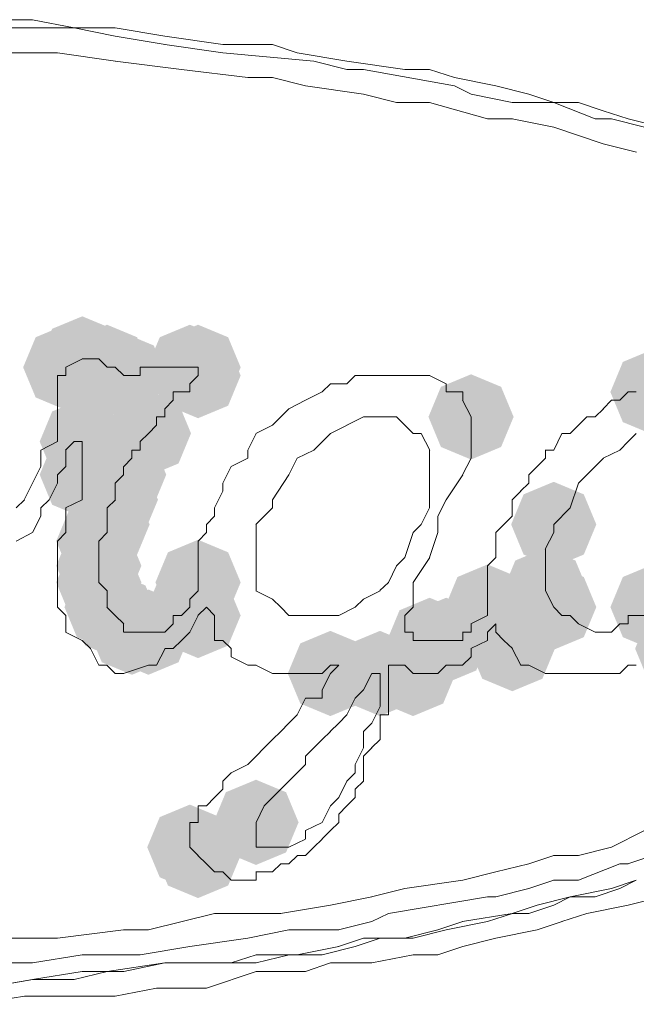
# Paper-space layout 'Rozvržení1' of a CAD drawing. Units: millimetres. Extents: x 10 to 248, y 20 to 176.
# Drawn here: x 71 to 72, y 99 to 101 of the extents above; entities that cross this region are included whole.
import ezdxf

# ---------------------------------------------------------------- set-up
doc = ezdxf.new("R2010")
doc.units = ezdxf.units.MM

psp = doc.layouts.new('Rozvržení1')

# ---------------------------------------------------------------- hatches: boundary and pattern name
h = psp.add_hatch(color=0)
h.dxf.hatch_style = 2
h.paths.add_polyline_path([(70.7187, 100.176), (70.6663, 100.1978), (70.6446, 100.2501), (70.6663, 100.3025), (70.7187, 100.3242), (70.771, 100.3025), (70.7928, 100.2501), (70.771, 100.1978)])
h = psp.add_hatch(color=0)
h.dxf.hatch_style = 2
h.paths.add_polyline_path([(70.6899, 100.1613), (70.6376, 100.1831), (70.6158, 100.2355), (70.6376, 100.2878), (70.6899, 100.3096), (70.7423, 100.2878), (70.764, 100.2355), (70.7423, 100.1831)])
h = psp.add_hatch(color=0)
h.dxf.hatch_style = 2
h.paths.add_polyline_path([(70.6899, 100.1613), (70.6376, 100.1831), (70.6158, 100.2355), (70.6376, 100.2878), (70.6899, 100.3096), (70.7423, 100.2878), (70.764, 100.2355), (70.7423, 100.1831)])
h = psp.add_hatch(color=0)
h.dxf.hatch_style = 2
h.paths.add_polyline_path([(70.7618, 100.1613), (70.7094, 100.1831), (70.6877, 100.2355), (70.7094, 100.2878), (70.7618, 100.3096), (70.8141, 100.2878), (70.8359, 100.2355), (70.8141, 100.1831)])
h = psp.add_hatch(color=0)
h.dxf.hatch_style = 2
h.paths.add_polyline_path([(70.7618, 100.1613), (70.7094, 100.1831), (70.6877, 100.2355), (70.7094, 100.2878), (70.7618, 100.3096), (70.8141, 100.2878), (70.8359, 100.2355), (70.8141, 100.1831)])
h = psp.add_hatch(color=0)
h.dxf.hatch_style = 2
h.paths.add_polyline_path([(70.9059, 100.1613), (70.8535, 100.1831), (70.8317, 100.2355), (70.8535, 100.2878), (70.9059, 100.3096), (70.9582, 100.2878), (70.98, 100.2355), (70.9582, 100.1831)])
h = psp.add_hatch(color=0)
h.dxf.hatch_style = 2
h.paths.add_polyline_path([(70.9202, 100.1613), (70.8678, 100.1831), (70.846, 100.2355), (70.8678, 100.2878), (70.9202, 100.3096), (70.9725, 100.2878), (70.9943, 100.2355), (70.9725, 100.1831)])
h = psp.add_hatch(color=0)
h.dxf.hatch_style = 2
h.paths.add_polyline_path([(70.9202, 100.1613), (70.8678, 100.1831), (70.846, 100.2355), (70.8678, 100.2878), (70.9202, 100.3096), (70.9725, 100.2878), (70.9943, 100.2355), (70.9725, 100.1831)])
h = psp.add_hatch(color=0)
h.dxf.hatch_style = 2
h.paths.add_polyline_path([(70.7907, 100.147), (70.7384, 100.1688), (70.7166, 100.2212), (70.7384, 100.2735), (70.7907, 100.2953), (70.8431, 100.2735), (70.8648, 100.2212), (70.8431, 100.1688)])
h = psp.add_hatch(color=0)
h.dxf.hatch_style = 2
h.paths.add_polyline_path([(70.9202, 100.147), (70.8678, 100.1688), (70.846, 100.2212), (70.8678, 100.2735), (70.9202, 100.2953), (70.9725, 100.2735), (70.9943, 100.2212), (70.9725, 100.1688)])
h = psp.add_hatch(color=0)
h.dxf.hatch_style = 2
h.paths.add_polyline_path([(71.7118, 100.1184), (71.6594, 100.1402), (71.6377, 100.1926), (71.6594, 100.2449), (71.7118, 100.2667), (71.7641, 100.2449), (71.7859, 100.1926), (71.7641, 100.1402)])
h = psp.add_hatch(color=0)
h.dxf.hatch_style = 2
h.paths.add_polyline_path([(71.3952, 100.0752), (71.3428, 100.097), (71.3211, 100.1493), (71.3428, 100.2016), (71.3952, 100.2234), (71.4475, 100.2016), (71.4693, 100.1493), (71.4475, 100.097)])
h = psp.add_hatch(color=0)
h.dxf.hatch_style = 2
h.paths.add_polyline_path([(70.8338, 100.0465), (70.7815, 100.0683), (70.7597, 100.1207), (70.7815, 100.173), (70.8338, 100.1948), (70.8862, 100.173), (70.9079, 100.1207), (70.8862, 100.0683)])
h = psp.add_hatch(color=0)
h.dxf.hatch_style = 2
h.paths.add_polyline_path([(70.7187, 100.0322), (70.6663, 100.054), (70.6446, 100.1064), (70.6663, 100.1587), (70.7187, 100.1805), (70.771, 100.1587), (70.7928, 100.1064), (70.771, 100.054)])
h = psp.add_hatch(color=0)
h.dxf.hatch_style = 2
h.paths.add_polyline_path([(70.7187, 99.9747), (70.6663, 99.9965), (70.6446, 100.0488), (70.6663, 100.1012), (70.7187, 100.1229), (70.771, 100.1012), (70.7928, 100.0488), (70.771, 99.9965)])
h = psp.add_hatch(color=0)
h.dxf.hatch_style = 2
h.paths.add_polyline_path([(70.7907, 99.9747), (70.7384, 99.9965), (70.7166, 100.0488), (70.7384, 100.1012), (70.7907, 100.1229), (70.8431, 100.1012), (70.8648, 100.0488), (70.8431, 99.9965)])
h = psp.add_hatch(color=0)
h.dxf.hatch_style = 2
h.paths.add_polyline_path([(70.7762, 99.9311), (70.7239, 99.9529), (70.7021, 100.0052), (70.7239, 100.0576), (70.7762, 100.0793), (70.8286, 100.0576), (70.8504, 100.0052), (70.8286, 99.9529)])
h = psp.add_hatch(color=0)
h.dxf.hatch_style = 2
h.paths.add_polyline_path([(70.7618, 99.8882), (70.7094, 99.9099), (70.6877, 99.9623), (70.7094, 100.0146), (70.7618, 100.0364), (70.8141, 100.0146), (70.8359, 99.9623), (70.8141, 99.9099)])
h = psp.add_hatch(color=0)
h.dxf.hatch_style = 2
h.paths.add_polyline_path([(71.5391, 99.8882), (71.4867, 99.9099), (71.465, 99.9623), (71.4867, 100.0146), (71.5391, 100.0364), (71.5914, 100.0146), (71.6132, 99.9623), (71.5914, 99.9099)])
h = psp.add_hatch(color=0)
h.dxf.hatch_style = 2
h.paths.add_polyline_path([(70.7475, 99.8592), (70.6951, 99.881), (70.6734, 99.9333), (70.6951, 99.9857), (70.7475, 100.0075), (70.7998, 99.9857), (70.8216, 99.9333), (70.7998, 99.881)])
h = psp.add_hatch(color=0)
h.dxf.hatch_style = 2
h.paths.add_polyline_path([(70.7475, 99.8163), (70.6951, 99.8381), (70.6734, 99.8904), (70.6951, 99.9428), (70.7475, 99.9645), (70.7998, 99.9428), (70.8216, 99.8904), (70.7998, 99.8381)])
h = psp.add_hatch(color=0)
h.dxf.hatch_style = 2
h.paths.add_polyline_path([(70.7475, 99.7874), (70.6951, 99.8091), (70.6734, 99.8615), (70.6951, 99.9138), (70.7475, 99.9356), (70.7998, 99.9138), (70.8216, 99.8615), (70.7998, 99.8091)])
h = psp.add_hatch(color=0)
h.dxf.hatch_style = 2
h.paths.add_polyline_path([(70.9202, 99.7874), (70.8678, 99.8091), (70.846, 99.8615), (70.8678, 99.9138), (70.9202, 99.9356), (70.9725, 99.9138), (70.9943, 99.8615), (70.9725, 99.8091)])
h = psp.add_hatch(color=0)
h.dxf.hatch_style = 2
h.paths.add_polyline_path([(71.5246, 99.773), (71.4722, 99.7948), (71.4505, 99.8471), (71.4722, 99.8995), (71.5246, 99.9213), (71.5769, 99.8995), (71.5987, 99.8471), (71.5769, 99.7948)])
h = psp.add_hatch(color=0)
h.dxf.hatch_style = 2
h.paths.add_polyline_path([(70.7618, 99.7444), (70.7094, 99.7662), (70.6877, 99.8185), (70.7094, 99.8709), (70.7618, 99.8927), (70.8141, 99.8709), (70.8359, 99.8185), (70.8141, 99.7662)])
h = psp.add_hatch(color=0)
h.dxf.hatch_style = 2
h.paths.add_polyline_path([(70.7762, 99.7298), (70.7239, 99.7516), (70.7021, 99.8039), (70.7239, 99.8562), (70.7762, 99.878), (70.8286, 99.8562), (70.8504, 99.8039), (70.8286, 99.7516)])
h = psp.add_hatch(color=0)
h.dxf.hatch_style = 2
h.paths.add_polyline_path([(70.9059, 99.7444), (70.8535, 99.7662), (70.8317, 99.8185), (70.8535, 99.8709), (70.9059, 99.8927), (70.9582, 99.8709), (70.98, 99.8185), (70.9582, 99.7662)])
h = psp.add_hatch(color=0)
h.dxf.hatch_style = 2
h.paths.add_polyline_path([(70.9202, 99.7298), (70.8678, 99.7516), (70.846, 99.8039), (70.8678, 99.8562), (70.9202, 99.878), (70.9725, 99.8562), (70.9943, 99.8039), (70.9725, 99.7516)])
h = psp.add_hatch(color=0)
h.dxf.hatch_style = 2
h.paths.add_polyline_path([(71.4239, 99.7444), (71.3716, 99.7662), (71.3498, 99.8185), (71.3716, 99.8709), (71.4239, 99.8927), (71.4763, 99.8709), (71.4981, 99.8185), (71.4763, 99.7662)])
h = psp.add_hatch(color=0)
h.dxf.hatch_style = 2
h.paths.add_polyline_path([(71.5391, 99.7444), (71.4867, 99.7662), (71.465, 99.8185), (71.4867, 99.8709), (71.5391, 99.8927), (71.5914, 99.8709), (71.6132, 99.8185), (71.5914, 99.7662)])
h = psp.add_hatch(color=0)
h.dxf.hatch_style = 2
h.paths.add_polyline_path([(71.7118, 99.7444), (71.6594, 99.7662), (71.6377, 99.8185), (71.6594, 99.8709), (71.7118, 99.8927), (71.7641, 99.8709), (71.7859, 99.8185), (71.7641, 99.7662)])
h = psp.add_hatch(color=0)
h.dxf.hatch_style = 2
h.paths.add_polyline_path([(70.8051, 99.7008), (70.7527, 99.7226), (70.7309, 99.7749), (70.7527, 99.8273), (70.8051, 99.8491), (70.8574, 99.8273), (70.8792, 99.7749), (70.8574, 99.7226)])
h = psp.add_hatch(color=0)
h.dxf.hatch_style = 2
h.paths.add_polyline_path([(70.8338, 99.7008), (70.7815, 99.7226), (70.7597, 99.7749), (70.7815, 99.8273), (70.8338, 99.8491), (70.8862, 99.8273), (70.9079, 99.7749), (70.8862, 99.7226)])
h = psp.add_hatch(color=0)
h.dxf.hatch_style = 2
h.paths.add_polyline_path([(71.3231, 99.6865), (71.2708, 99.7083), (71.249, 99.7606), (71.2708, 99.813), (71.3231, 99.8348), (71.3755, 99.813), (71.3972, 99.7606), (71.3755, 99.7083)])
h = psp.add_hatch(color=0)
h.dxf.hatch_style = 2
h.paths.add_polyline_path([(71.3519, 99.6865), (71.2995, 99.7083), (71.2778, 99.7606), (71.2995, 99.813), (71.3519, 99.8348), (71.4042, 99.813), (71.426, 99.7606), (71.4042, 99.7083)])
h = psp.add_hatch(color=0)
h.dxf.hatch_style = 2
h.paths.add_polyline_path([(71.467, 99.6722), (71.4147, 99.694), (71.3929, 99.7463), (71.4147, 99.7987), (71.467, 99.8205), (71.5194, 99.7987), (71.5411, 99.7463), (71.5194, 99.694)])
h = psp.add_hatch(color=0)
h.dxf.hatch_style = 2
h.paths.add_polyline_path([(71.7548, 99.6722), (71.7025, 99.694), (71.6807, 99.7463), (71.7025, 99.7987), (71.7548, 99.8205), (71.8072, 99.7987), (71.829, 99.7463), (71.8072, 99.694)])
h = psp.add_hatch(color=0)
h.dxf.hatch_style = 2
h.paths.add_polyline_path([(71.1504, 99.629), (71.0981, 99.6508), (71.0763, 99.7031), (71.0981, 99.7554), (71.1504, 99.7772), (71.2028, 99.7554), (71.2245, 99.7031), (71.2028, 99.6508)])
h = psp.add_hatch(color=0)
h.dxf.hatch_style = 2
h.paths.add_polyline_path([(71.2368, 99.629), (71.1844, 99.6508), (71.1627, 99.7031), (71.1844, 99.7554), (71.2368, 99.7772), (71.2891, 99.7554), (71.3109, 99.7031), (71.2891, 99.6508)])
h = psp.add_hatch(color=0)
h.dxf.hatch_style = 2
h.paths.add_polyline_path([(71.2943, 99.629), (71.242, 99.6508), (71.2202, 99.7031), (71.242, 99.7554), (71.2943, 99.7772), (71.3467, 99.7554), (71.3685, 99.7031), (71.3467, 99.6508)])
h = psp.add_hatch(color=0)
h.dxf.hatch_style = 2
h.paths.add_polyline_path([(71.021, 99.3701), (70.9686, 99.3919), (70.9469, 99.4442), (70.9686, 99.4966), (71.021, 99.5183), (71.0733, 99.4966), (71.0951, 99.4442), (71.0733, 99.3919)])
h = psp.add_hatch(color=0)
h.dxf.hatch_style = 2
h.paths.add_polyline_path([(70.9059, 99.3268), (70.8535, 99.3486), (70.8317, 99.4009), (70.8535, 99.4533), (70.9059, 99.4751), (70.9582, 99.4533), (70.98, 99.4009), (70.9582, 99.3486)])
h = psp.add_hatch(color=0)
h.dxf.hatch_style = 2
h.paths.add_polyline_path([(70.9202, 99.3125), (70.8678, 99.3343), (70.846, 99.3866), (70.8678, 99.439), (70.9202, 99.4608), (70.9725, 99.439), (70.9943, 99.3866), (70.9725, 99.3343)])

# ---------------------------------------------------------------- linework, layer by layer
at = {"color": 0, "lineweight": 0}
for points in [[(70.6323, 100.84), (70.5458, 100.84)], [(70.7044, 100.8257), (70.6322, 100.84)], [(70.5315, 100.8257), (70.618, 100.8257)], [(70.6179, 100.8257), (70.7044, 100.8257)], [(70.7762, 100.8257), (70.7044, 100.8257)], [(70.7044, 100.8257), (70.7762, 100.8114)], [(70.8626, 100.8114), (70.7761, 100.8257)], [(70.7762, 100.8114), (70.8627, 100.7971)], [(70.9633, 100.7971), (70.8625, 100.8114)], [(70.8626, 100.7971), (70.9634, 100.7825)], [(71.0498, 100.7971), (70.9633, 100.7971)], [(71.0929, 100.7825), (71.0496, 100.7971)], [(70.5891, 100.7825), (70.6756, 100.7825)], [(70.6756, 100.7825), (70.7764, 100.7682)], [(70.7762, 100.7682), (70.8913, 100.7535)], [(70.9633, 100.7825), (71.1216, 100.7682)], [(71.1792, 100.7682), (71.0927, 100.7825)], [(71.1217, 100.7682), (71.1792, 100.7535)], [(71.28, 100.7535), (71.1792, 100.7682)], [(70.8914, 100.7535), (71.0065, 100.7396)], [(71.1792, 100.7535), (71.2082, 100.7535)], [(71.208, 100.7535), (71.3663, 100.7249)], [(71.3231, 100.7535), (71.2799, 100.7535)], [(71.3664, 100.7396), (71.3231, 100.7535)], [(71.0065, 100.7396), (71.0498, 100.7396)], [(71.0498, 100.7396), (71.1073, 100.7249)], [(71.4382, 100.7249), (71.3664, 100.7396)], [(71.1072, 100.7249), (71.208, 100.7106)], [(71.3664, 100.7249), (71.3953, 100.7106)], [(71.4958, 100.7106), (71.4382, 100.7249)], [(71.208, 100.7106), (71.2655, 100.6963)], [(71.3952, 100.7106), (71.467, 100.6963)], [(71.5391, 100.6963), (71.4958, 100.7106)], [(71.2656, 100.6963), (71.3231, 100.6963)], [(71.3231, 100.6963), (71.4239, 100.6674)], [(71.467, 100.6963), (71.5392, 100.6963)], [(71.5822, 100.6963), (71.5389, 100.6963)], [(71.5391, 100.6963), (71.6109, 100.6674)], [(71.6254, 100.6817), (71.5822, 100.6963)], [(71.4239, 100.6674), (71.4672, 100.6674)], [(71.467, 100.6674), (71.5392, 100.6531)], [(71.6109, 100.6674), (71.6399, 100.6674)], [(71.6685, 100.6674), (71.6252, 100.6817)], [(71.6397, 100.6674), (71.6973, 100.6531)], [(71.7261, 100.6531), (71.6685, 100.6674)], [(71.5391, 100.6531), (71.5823, 100.6388)], [(71.5822, 100.6388), (71.6254, 100.6241)], [(71.6254, 100.6241), (71.683, 100.6098)], [(70.6899, 100.2355), (70.7189, 100.2501)], [(70.7187, 100.2501), (70.733, 100.2501)], [(70.7475, 100.2501), (70.7328, 100.2501)], [(70.7618, 100.2355), (70.7475, 100.2501)], [(70.6756, 100.2212), (70.6899, 100.2212)], [(70.6756, 100.1926), (70.6756, 100.2212)], [(70.6899, 100.2212), (70.6899, 100.2355)], [(70.7618, 100.2355), (70.7764, 100.2355)], [(70.7762, 100.2355), (70.7909, 100.2212)], [(70.8195, 100.2212), (70.7906, 100.2212)], [(70.8195, 100.2212), (70.8195, 100.2355)], [(70.8195, 100.2355), (70.8338, 100.2355)], [(70.8338, 100.2355), (70.8481, 100.2355)], [(70.8626, 100.2355), (70.848, 100.2355)], [(70.8914, 100.2355), (70.8624, 100.2355)], [(70.9059, 100.2355), (70.8912, 100.2355)], [(70.9059, 100.2355), (70.9202, 100.2355)], [(70.9202, 100.2212), (70.9059, 100.2069)], [(70.9202, 100.2212), (70.9202, 100.2355)], [(71.1792, 100.2069), (71.1935, 100.2212)], [(71.2223, 100.2212), (71.1933, 100.2212)], [(71.2223, 100.2212), (71.2369, 100.2212)], [(71.2368, 100.2212), (71.2657, 100.2212)], [(71.2656, 100.2212), (71.2802, 100.2212)], [(71.28, 100.2212), (71.3086, 100.2212)], [(71.3086, 100.2212), (71.3233, 100.2212)], [(71.3231, 100.2212), (71.3521, 100.2069)], [(70.9059, 100.1926), (70.9059, 100.2069)], [(71.1361, 100.1926), (71.1504, 100.2069)], [(71.1504, 100.2069), (71.1794, 100.2069)], [(71.3519, 100.1926), (71.3519, 100.2069)], [(70.6756, 100.1926), (70.6756, 100.1783)], [(70.8769, 100.1783), (70.8769, 100.1926)], [(70.8769, 100.1926), (70.9059, 100.1926)], [(71.1361, 100.1926), (71.1072, 100.1783)], [(71.3807, 100.1926), (71.3517, 100.1926)], [(71.3807, 100.1783), (71.3807, 100.1926)], [(71.6542, 100.1783), (71.6685, 100.1926)], [(71.6685, 100.1926), (71.6828, 100.1926)], [(70.6756, 100.1493), (70.6756, 100.1783)], [(70.8769, 100.1783), (70.8626, 100.1636)], [(71.1072, 100.1783), (71.0782, 100.1636)], [(71.3952, 100.1493), (71.3805, 100.1783)], [(71.6397, 100.1783), (71.6254, 100.1636)], [(71.6397, 100.1783), (71.6544, 100.1783)], [(70.8626, 100.1636), (70.8626, 100.1493)], [(71.0641, 100.1493), (71.0784, 100.1636)], [(71.6109, 100.1493), (71.6256, 100.1636)], [(70.6756, 100.1493), (70.6756, 100.135)], [(70.6756, 100.1064), (70.6756, 100.135)], [(70.8481, 100.135), (70.8338, 100.1207)], [(70.8481, 100.1493), (70.8628, 100.1493)], [(70.8481, 100.135), (70.8481, 100.1493)], [(71.0498, 100.135), (71.0208, 100.1207)], [(71.0498, 100.135), (71.0641, 100.1493)], [(71.1504, 100.1207), (71.1794, 100.135)], [(71.1792, 100.135), (71.2082, 100.1493)], [(71.2368, 100.1493), (71.2078, 100.1493)], [(71.2656, 100.1493), (71.2366, 100.1493)], [(71.2656, 100.1493), (71.2802, 100.135)], [(71.2943, 100.1207), (71.28, 100.135)], [(71.3952, 100.135), (71.3952, 100.1493)], [(71.3952, 100.135), (71.3952, 100.1207)], [(71.5677, 100.1207), (71.5823, 100.135)], [(71.5966, 100.1493), (71.582, 100.135)], [(71.6109, 100.1493), (71.5966, 100.1493)], [(70.8195, 100.1064), (70.8338, 100.1207)], [(71.0065, 100.0917), (71.0212, 100.1207)], [(71.1504, 100.1207), (71.1215, 100.0917)], [(71.2943, 100.1207), (71.3086, 100.1207)], [(71.3086, 100.1207), (71.3233, 100.0917)], [(71.3952, 100.1064), (71.3952, 100.1207)], [(71.5534, 100.1207), (71.5391, 100.0917)], [(71.5534, 100.1207), (71.5677, 100.1207)], [(71.6685, 100.1064), (71.6828, 100.1207)], [(70.6756, 100.1064), (70.6467, 100.0917)], [(70.7044, 100.1064), (70.6897, 100.0917)], [(70.7187, 100.1064), (70.7044, 100.1064)], [(70.7187, 100.0917), (70.7187, 100.1064)], [(70.8195, 100.1064), (70.8195, 100.0917)], [(71.3952, 100.1064), (71.3952, 100.0917)], [(71.6542, 100.0917), (71.6685, 100.1064)], [(70.6467, 100.0917), (70.6467, 100.0628)], [(70.6899, 100.0774), (70.6899, 100.0917)], [(70.7187, 100.0917), (70.7187, 100.0774)], [(70.8051, 100.0917), (70.8051, 100.0774)], [(70.8051, 100.0917), (70.8197, 100.0917)], [(71.0065, 100.0774), (71.0065, 100.0917)], [(71.1217, 100.0917), (71.0927, 100.0774)], [(71.3231, 100.0917), (71.3231, 100.0488)], [(71.3952, 100.0917), (71.3952, 100.0774)], [(71.5391, 100.0917), (71.5244, 100.0917)], [(71.5246, 100.0917), (71.5246, 100.0774)], [(71.6254, 100.0774), (71.6544, 100.0917)], [(70.6899, 100.0628), (70.6899, 100.0774)], [(70.7187, 100.0774), (70.7187, 100.0488)], [(70.8051, 100.0774), (70.7908, 100.0628)], [(70.9777, 100.0628), (71.0067, 100.0774)], [(71.0929, 100.0774), (71.0782, 100.0488)], [(71.3952, 100.0774), (71.3805, 100.0488)], [(71.5246, 100.0774), (71.4956, 100.0488)], [(71.6109, 100.0628), (71.6256, 100.0774)], [(70.6323, 100.0342), (70.6466, 100.0628)], [(70.6756, 100.0488), (70.6899, 100.0628)], [(70.6756, 100.0488), (70.6756, 100.0342)], [(70.7187, 100.0488), (70.7187, 100.0342)], [(70.7907, 100.0488), (70.7761, 100.0342)], [(70.7907, 100.0628), (70.7907, 100.0488)], [(70.9777, 100.0628), (70.9631, 100.0342)], [(71.0784, 100.0488), (71.0498, 100.0052)], [(71.3231, 100.0488), (71.3231, 100.0199)], [(71.3807, 100.0488), (71.3517, 100.0052)], [(71.4958, 100.0488), (71.4958, 100.0342)], [(71.5822, 100.0342), (71.5968, 100.0488)], [(71.5966, 100.0488), (71.6109, 100.0628)], [(70.6323, 100.0342), (70.6177, 100.0052)], [(70.6756, 100.0342), (70.661, 100.0052)], [(70.7187, 100.0342), (70.7187, 100.0052)], [(70.7762, 100.0199), (70.7762, 100.0342)], [(70.9633, 100.0342), (70.9633, 100.0199)], [(71.4958, 100.0342), (71.4815, 100.0199)], [(71.5677, 99.9909), (71.5823, 100.0342)], [(70.7762, 100.0199), (70.7762, 100.0052)], [(70.949, 99.9909), (70.9633, 100.0199)], [(71.3231, 99.9909), (71.3231, 100.0199)], [(71.467, 100.0052), (71.4817, 100.0199)], [(70.6036, 99.9909), (70.6179, 100.0052)], [(70.6467, 99.9909), (70.6613, 100.0052)], [(70.7187, 100.0052), (70.6897, 99.9909)], [(70.7618, 99.9909), (70.7764, 100.0052)], [(71.0498, 100.0052), (71.0498, 99.9909)], [(71.3374, 99.9766), (71.3521, 100.0052)], [(71.467, 99.9909), (71.467, 100.0052)], [(70.6467, 99.9766), (70.6467, 99.9909)], [(70.6899, 99.9623), (70.6899, 99.9909)], [(70.7618, 99.9623), (70.7618, 99.9909)], [(70.949, 99.9766), (70.949, 99.9909)], [(71.0498, 99.9909), (71.0208, 99.9623)], [(71.3231, 99.9909), (71.3085, 99.9623)], [(71.467, 99.9766), (71.467, 99.9909)], [(71.5391, 99.9623), (71.5677, 99.9909)], [(70.6323, 99.948), (70.6466, 99.9766)], [(70.9346, 99.9623), (70.9489, 99.9766)], [(71.3374, 99.948), (71.3374, 99.9766)], [(71.467, 99.9766), (71.4524, 99.9623)], [(70.6323, 99.948), (70.6034, 99.9333)], [(70.6756, 99.9333), (70.6899, 99.948)], [(70.6899, 99.9623), (70.6899, 99.948)], [(70.7475, 99.9333), (70.7618, 99.948)], [(70.7618, 99.948), (70.7618, 99.9623)], [(70.9202, 99.9333), (70.9348, 99.948)], [(70.9346, 99.9623), (70.9346, 99.948)], [(71.021, 99.948), (71.021, 99.9623)], [(71.021, 99.948), (71.021, 99.919)], [(71.2943, 99.948), (71.28, 99.9047)], [(71.3086, 99.9623), (71.2943, 99.948)], [(71.3374, 99.948), (71.3231, 99.9047)], [(71.4525, 99.9623), (71.4382, 99.948)], [(71.4382, 99.948), (71.4382, 99.9333)], [(71.5391, 99.948), (71.5244, 99.919)], [(71.5391, 99.948), (71.5391, 99.9623)], [(70.6756, 99.9333), (70.6756, 99.9047)], [(70.7475, 99.9333), (70.7475, 99.9047)], [(70.9202, 99.9333), (70.9202, 99.9047)], [(71.4382, 99.919), (71.4382, 99.9333)], [(71.021, 99.8904), (71.021, 99.919)], [(71.4382, 99.919), (71.4382, 99.9047)], [(71.5246, 99.919), (71.5246, 99.9047)], [(70.6756, 99.8904), (70.6756, 99.9047)], [(70.7475, 99.9047), (70.7475, 99.8904)], [(70.9202, 99.8904), (70.9202, 99.9047)], [(71.28, 99.9047), (71.2654, 99.8904)], [(71.2943, 99.8615), (71.3233, 99.9047)], [(71.4382, 99.9047), (71.4239, 99.8904)], [(71.5246, 99.8904), (71.5246, 99.9047)], [(70.6756, 99.8904), (70.6756, 99.8615)], [(70.7475, 99.8615), (70.7475, 99.8904)], [(70.9202, 99.8904), (70.9202, 99.8758)], [(71.021, 99.8904), (71.021, 99.8758)], [(71.2513, 99.8615), (71.2656, 99.8904)], [(71.4239, 99.8758), (71.4239, 99.8904)], [(71.5246, 99.8758), (71.5246, 99.8904)], [(70.6756, 99.8615), (70.6756, 99.8472)], [(70.7618, 99.8471), (70.7475, 99.8614)], [(70.9202, 99.8615), (70.9202, 99.8758)], [(70.9202, 99.8471), (70.9202, 99.8614)], [(71.021, 99.8758), (71.021, 99.8472)], [(71.2513, 99.8615), (71.2366, 99.8472)], [(71.2943, 99.8615), (71.2943, 99.8325)], [(71.4239, 99.8615), (71.4239, 99.8758)], [(71.4239, 99.8615), (71.4239, 99.8472)], [(71.5246, 99.8615), (71.5246, 99.8758)], [(71.5246, 99.8471), (71.5246, 99.8614)], [(70.6756, 99.8185), (70.6756, 99.8471)], [(70.7618, 99.8325), (70.7618, 99.8471)], [(70.9059, 99.8325), (70.9202, 99.8471)], [(71.0498, 99.8325), (71.0208, 99.8471)], [(71.208, 99.8325), (71.2369, 99.8471)], [(71.4239, 99.8471), (71.4239, 99.8325)], [(71.5246, 99.8471), (71.5392, 99.8185)], [(70.7618, 99.8185), (70.7618, 99.8325)], [(70.9059, 99.8325), (70.9059, 99.8185)], [(71.0498, 99.8325), (71.0641, 99.8185)], [(71.1935, 99.8185), (71.2082, 99.8325)], [(71.2943, 99.8185), (71.2943, 99.8325)], [(71.4239, 99.8325), (71.4239, 99.8185)], [(70.6756, 99.8185), (70.6899, 99.8039)], [(70.7762, 99.8039), (70.7616, 99.8185)], [(70.9059, 99.8185), (70.8912, 99.8039)], [(70.9346, 99.8185), (70.92, 99.8039)], [(70.9346, 99.8185), (70.9489, 99.8039)], [(71.0784, 99.8039), (71.0641, 99.8185)], [(71.1649, 99.8039), (71.1935, 99.8185)], [(71.2943, 99.8185), (71.28, 99.8039)], [(71.4239, 99.8185), (71.4239, 99.8039)], [(71.5391, 99.8185), (71.5534, 99.8039)], [(70.6899, 99.8039), (70.6899, 99.7749)], [(70.7762, 99.8039), (70.7909, 99.7896)], [(70.8914, 99.8039), (70.8767, 99.8039)], [(70.8769, 99.7896), (70.8769, 99.8039)], [(70.9059, 99.7749), (70.9202, 99.8039)], [(70.949, 99.8039), (70.949, 99.7749)], [(71.0929, 99.8039), (71.0782, 99.8039)], [(71.1361, 99.8039), (71.0929, 99.8039)], [(71.1649, 99.8039), (71.136, 99.8039)], [(71.28, 99.8039), (71.28, 99.7896)], [(71.4239, 99.8039), (71.395, 99.7896)], [(71.5534, 99.8039), (71.5677, 99.8039)], [(71.5677, 99.8039), (71.5823, 99.7896)], [(71.6973, 99.8039), (71.6683, 99.8039)], [(71.6685, 99.7896), (71.6685, 99.8039)], [(70.7187, 99.7606), (70.6897, 99.7749)], [(70.7907, 99.7749), (70.7907, 99.7896)], [(70.8051, 99.7749), (70.7908, 99.7749)], [(70.8051, 99.7749), (70.8197, 99.7749)], [(70.8195, 99.7749), (70.8338, 99.7749)], [(70.8338, 99.7749), (70.8481, 99.7749)], [(70.8481, 99.7749), (70.8628, 99.7749)], [(70.8626, 99.7749), (70.8769, 99.7896)], [(70.9059, 99.7749), (70.8912, 99.7606)], [(70.949, 99.7749), (70.949, 99.7606)], [(71.28, 99.7749), (71.28, 99.7896)], [(71.2943, 99.7749), (71.28, 99.7749)], [(71.2943, 99.7749), (71.2943, 99.7606)], [(71.3952, 99.7749), (71.3805, 99.7749)], [(71.3807, 99.7749), (71.3807, 99.7606)], [(71.3952, 99.7896), (71.3952, 99.7749)], [(71.4239, 99.7749), (71.4382, 99.7896)], [(71.4239, 99.7749), (71.4239, 99.7606)], [(71.4382, 99.7749), (71.4382, 99.7896)], [(71.4525, 99.7606), (71.4382, 99.7749)], [(71.5822, 99.7896), (71.6111, 99.7749)], [(71.6109, 99.7749), (71.6256, 99.7749)], [(71.6254, 99.7749), (71.6397, 99.7749)], [(71.6397, 99.7749), (71.6544, 99.7896)], [(71.6685, 99.7896), (71.6542, 99.7896)], [(70.733, 99.7463), (70.7187, 99.7606)], [(70.8914, 99.7606), (70.8767, 99.7463)], [(70.9633, 99.7606), (70.949, 99.7606)], [(70.9777, 99.7463), (70.9631, 99.7606)], [(71.2943, 99.7606), (71.3086, 99.7606)], [(71.3086, 99.7606), (71.3233, 99.7606)], [(71.3231, 99.7606), (71.3374, 99.7606)], [(71.3519, 99.7606), (71.3372, 99.7606)], [(71.3807, 99.7606), (71.3517, 99.7606)], [(71.4239, 99.7606), (71.395, 99.7463)], [(71.4525, 99.7606), (71.4672, 99.7463)], [(70.7475, 99.7177), (70.7328, 99.7463)], [(70.8481, 99.7177), (70.8628, 99.7463)], [(70.8769, 99.7463), (70.8626, 99.7463)], [(70.9777, 99.732), (70.9777, 99.7463)], [(71.3952, 99.7463), (71.3952, 99.732)], [(71.467, 99.7463), (71.4817, 99.7177)], [(70.9777, 99.732), (71.0067, 99.7177)], [(71.3952, 99.732), (71.3805, 99.7177)], [(70.7475, 99.7177), (70.7618, 99.7177)], [(70.7762, 99.7031), (70.7616, 99.7177)], [(70.8338, 99.7177), (70.7906, 99.7031)], [(70.8481, 99.7177), (70.8338, 99.7177)], [(71.0065, 99.7177), (71.0212, 99.7177)], [(71.0498, 99.7031), (71.0208, 99.7177)], [(71.1361, 99.7031), (71.1504, 99.7177)], [(71.1504, 99.7031), (71.1651, 99.7177)], [(71.1504, 99.7177), (71.1651, 99.7177)], [(71.2513, 99.7177), (71.2513, 99.7031)], [(71.2656, 99.7177), (71.2513, 99.7177)], [(71.28, 99.7177), (71.2654, 99.7177)], [(71.28, 99.7177), (71.2943, 99.7031)], [(71.3374, 99.7031), (71.3521, 99.7177)], [(71.3807, 99.7177), (71.3517, 99.7177)], [(71.4815, 99.7177), (71.4958, 99.7177)], [(71.4958, 99.7177), (71.5247, 99.7031)], [(71.6685, 99.7177), (71.6542, 99.7031)], [(71.6685, 99.7177), (71.6828, 99.7177)], [(70.7762, 99.7031), (70.7909, 99.7031)], [(71.0641, 99.7031), (71.0498, 99.7031)], [(71.0929, 99.7031), (71.0639, 99.7031)], [(71.0929, 99.7031), (71.1072, 99.7031)], [(71.1361, 99.7031), (71.1072, 99.7031)], [(71.1361, 99.6745), (71.1504, 99.7031)], [(71.2223, 99.7031), (71.208, 99.6745)], [(71.2223, 99.7031), (71.2369, 99.7031)], [(71.2368, 99.7031), (71.2368, 99.6888)], [(71.2513, 99.7031), (71.2513, 99.6888)], [(71.2943, 99.7031), (71.3376, 99.7031)], [(71.5391, 99.7031), (71.5244, 99.7031)], [(71.5391, 99.7031), (71.5677, 99.7031)], [(71.5822, 99.7031), (71.5675, 99.7031)], [(71.6109, 99.7031), (71.582, 99.7031)], [(71.6542, 99.7031), (71.6109, 99.7031)], [(71.1361, 99.6745), (71.1361, 99.6602)], [(71.1935, 99.6602), (71.2082, 99.6745)], [(71.2368, 99.6888), (71.2368, 99.6745)], [(71.2368, 99.6745), (71.2368, 99.6455)], [(71.2513, 99.6745), (71.2513, 99.6888)], [(71.2513, 99.6602), (71.2513, 99.6745)], [(71.0929, 99.6312), (71.1072, 99.6602)], [(71.1361, 99.6602), (71.1072, 99.6602)], [(71.1792, 99.6312), (71.1935, 99.6602)], [(71.2513, 99.6602), (71.2513, 99.6312)], [(71.2223, 99.6169), (71.2369, 99.6455)], [(71.0929, 99.6312), (71.0782, 99.6169)], [(71.1649, 99.6169), (71.1792, 99.6312)], [(71.2513, 99.6312), (71.2366, 99.6312)], [(71.2368, 99.6312), (71.2368, 99.6169)], [(71.0784, 99.6169), (71.0641, 99.6023)], [(71.1649, 99.6169), (71.1503, 99.6023)], [(71.208, 99.6023), (71.2223, 99.6169)], [(71.2368, 99.6169), (71.2368, 99.5883)], [(71.0498, 99.5883), (71.0351, 99.5737)], [(71.0641, 99.6023), (71.0498, 99.5883)], [(71.1217, 99.5737), (71.1363, 99.5883)], [(71.1504, 99.6023), (71.1361, 99.5883)], [(71.208, 99.6023), (71.208, 99.5883)], [(71.208, 99.5883), (71.208, 99.5737)], [(71.2368, 99.5883), (71.2221, 99.5737)], [(71.021, 99.5593), (71.0353, 99.5736)], [(71.1072, 99.5593), (71.1218, 99.5736)], [(71.1935, 99.5447), (71.2082, 99.5737)], [(71.208, 99.5593), (71.2223, 99.5736)], [(71.0065, 99.5447), (71.0212, 99.5594)], [(71.1072, 99.5593), (71.1072, 99.5447)], [(71.208, 99.5304), (71.208, 99.5593)], [(70.9777, 99.5304), (71.0067, 99.5447)], [(71.0929, 99.5304), (71.1072, 99.5447)], [(71.1935, 99.5447), (71.1935, 99.5304)], [(70.9777, 99.5304), (70.9631, 99.5161)], [(71.0929, 99.5304), (71.0782, 99.5161)], [(71.1935, 99.5304), (71.1792, 99.5161)], [(71.208, 99.5161), (71.208, 99.5304)], [(70.949, 99.4875), (70.9633, 99.5018)], [(70.9633, 99.5161), (70.9633, 99.5018)], [(71.0641, 99.5018), (71.0498, 99.4875)], [(71.0641, 99.5018), (71.0784, 99.5161)], [(71.1649, 99.4875), (71.1792, 99.5161)], [(71.1935, 99.5018), (71.2082, 99.5161)], [(71.1935, 99.5018), (71.1935, 99.4875)], [(70.9346, 99.4728), (70.9489, 99.4875)], [(71.0498, 99.4875), (71.0351, 99.4728)], [(71.1504, 99.4728), (71.1651, 99.4875)], [(71.1792, 99.4728), (71.1935, 99.4875)], [(70.9202, 99.4728), (70.9348, 99.4728)], [(70.9202, 99.4728), (70.9202, 99.4442)], [(71.0353, 99.4728), (71.021, 99.4442)], [(71.1361, 99.4442), (71.1504, 99.4728)], [(71.1792, 99.4728), (71.1649, 99.4585)], [(71.1649, 99.4442), (71.1649, 99.4585)], [(70.9059, 99.4299), (70.9059, 99.4442)], [(70.9059, 99.4442), (70.9202, 99.4442)], [(71.021, 99.4442), (71.021, 99.4299)], [(71.1072, 99.4299), (71.1361, 99.4442)], [(71.1504, 99.4299), (71.1651, 99.4442)], [(70.9059, 99.4009), (70.9059, 99.4299)], [(71.021, 99.4299), (71.021, 99.401)], [(71.0784, 99.4009), (71.1074, 99.4152)], [(71.1072, 99.4299), (71.1072, 99.4153)], [(71.1217, 99.4009), (71.1363, 99.4152)], [(71.1361, 99.4153), (71.1504, 99.4299)], [(71.6973, 99.4299), (71.6397, 99.401)], [(70.9059, 99.4009), (70.9202, 99.3866)], [(71.021, 99.4009), (71.0353, 99.4009)], [(71.0498, 99.4009), (71.0351, 99.4009)], [(71.0641, 99.4009), (71.0498, 99.4009)], [(71.0784, 99.4009), (71.0641, 99.4009)], [(71.1217, 99.4009), (71.107, 99.3866)], [(71.6397, 99.4009), (71.5822, 99.3866)], [(71.7548, 99.4009), (71.6683, 99.372)], [(70.9346, 99.372), (70.92, 99.3866)], [(71.0784, 99.372), (71.0931, 99.3866)], [(71.1072, 99.3866), (71.0929, 99.3866)], [(71.5391, 99.3866), (71.4958, 99.372)], [(71.5822, 99.3866), (71.5389, 99.3866)], [(70.949, 99.358), (70.9347, 99.372)], [(71.0498, 99.358), (71.0641, 99.372)], [(71.0784, 99.372), (71.0641, 99.372)], [(71.4958, 99.372), (71.4382, 99.358)], [(71.6542, 99.372), (71.582, 99.3434)], [(71.6685, 99.372), (71.6542, 99.372)], [(70.949, 99.358), (70.9633, 99.358)], [(70.9633, 99.358), (70.9779, 99.3434)], [(71.0498, 99.358), (71.0208, 99.358)], [(71.021, 99.3434), (71.021, 99.358)], [(71.4382, 99.358), (71.3807, 99.3434)], [(70.9777, 99.3434), (71.0067, 99.3434)], [(71.0065, 99.3434), (71.0212, 99.3434)], [(71.3807, 99.3434), (71.2799, 99.3291)], [(71.5391, 99.3434), (71.4958, 99.3291)], [(71.5822, 99.3434), (71.5389, 99.3434)], [(71.6828, 99.3434), (71.6396, 99.3291)], [(71.6542, 99.3291), (71.6828, 99.3434)], [(71.2223, 99.3144), (71.1504, 99.3001)], [(71.28, 99.3291), (71.2221, 99.3144)], [(71.4239, 99.3144), (71.2513, 99.2858)], [(71.4382, 99.3144), (71.4239, 99.3144)], [(71.4958, 99.3291), (71.4382, 99.3144)], [(71.5677, 99.3144), (71.5101, 99.3001)], [(71.5391, 99.3001), (71.5677, 99.3144)], [(71.6397, 99.3291), (71.5675, 99.3144)], [(71.5677, 99.3144), (71.6109, 99.3144)], [(71.6109, 99.3144), (71.6542, 99.3291)], [(71.6685, 99.3001), (71.726, 99.3144)], [(71.1504, 99.3001), (71.0639, 99.2858)], [(71.5103, 99.3001), (71.467, 99.2858)], [(71.4958, 99.2858), (71.539, 99.3001)], [(71.5966, 99.2858), (71.6685, 99.3001)], [(70.949, 99.2858), (70.8339, 99.2572)], [(71.0065, 99.2858), (70.949, 99.2858)], [(71.0641, 99.2858), (71.0065, 99.2858)], [(71.2513, 99.2858), (71.2223, 99.2715)], [(71.467, 99.2858), (71.3805, 99.2715)], [(71.4239, 99.2715), (71.4672, 99.2858)], [(71.467, 99.2858), (71.496, 99.2858)], [(71.5534, 99.2715), (71.5966, 99.2858)], [(71.2223, 99.2715), (71.1647, 99.2572)], [(71.3807, 99.2715), (71.3374, 99.2572)], [(71.3519, 99.2572), (71.4241, 99.2715)], [(71.5103, 99.2572), (71.5535, 99.2715)], [(70.7907, 99.2572), (70.6756, 99.2426)], [(70.8338, 99.2572), (70.7906, 99.2572)], [(71.0784, 99.2572), (71.0066, 99.2426)], [(71.1649, 99.2572), (71.0784, 99.2572)], [(71.3374, 99.2572), (71.2799, 99.2426)], [(71.2943, 99.2426), (71.3519, 99.2572)], [(71.4382, 99.2426), (71.5104, 99.2572)], [(70.6756, 99.2426), (70.5748, 99.2426)], [(70.9059, 99.2283), (70.8194, 99.214)], [(71.0065, 99.2426), (70.9057, 99.2283)], [(71.1649, 99.2283), (71.0927, 99.214)], [(71.1361, 99.214), (71.1937, 99.2283)], [(71.208, 99.2426), (71.1647, 99.2283)], [(71.1935, 99.2283), (71.2368, 99.2426)], [(71.28, 99.2426), (71.2078, 99.2426)], [(71.2368, 99.2426), (71.2943, 99.2426)], [(71.3374, 99.214), (71.3807, 99.2283)], [(71.3807, 99.2283), (71.4382, 99.2426)], [(70.7187, 99.214), (70.6322, 99.1997)], [(70.7187, 99.214), (70.733, 99.214)], [(70.8195, 99.214), (70.733, 99.214)], [(71.021, 99.214), (70.9777, 99.1997)], [(71.0929, 99.214), (71.021, 99.214)], [(71.021, 99.1997), (71.0785, 99.214)], [(71.0784, 99.214), (71.1363, 99.214)], [(71.2223, 99.1997), (71.2945, 99.214)], [(71.2943, 99.214), (71.3376, 99.214)], [(70.6323, 99.1997), (70.5458, 99.1997)], [(70.7618, 99.185), (70.8626, 99.1997)], [(70.8626, 99.1997), (70.7908, 99.185)], [(70.9777, 99.1997), (70.8626, 99.1997)], [(70.8626, 99.1997), (70.9491, 99.1997)], [(70.949, 99.1997), (71.0212, 99.1997)], [(71.1072, 99.185), (71.1504, 99.1997)], [(71.1504, 99.1997), (71.2223, 99.1997)], [(70.7187, 99.185), (70.6322, 99.1707)], [(70.7044, 99.1707), (70.7619, 99.185)], [(70.7907, 99.185), (70.7185, 99.185)], [(70.9346, 99.1561), (71.0211, 99.185)], [(71.021, 99.185), (71.1071, 99.185)], [(70.6323, 99.1707), (70.5458, 99.1561)], [(70.546, 99.1561), (70.6325, 99.1707)], [(70.6323, 99.1707), (70.7045, 99.1707)], [(70.5315, 99.1278), (70.618, 99.1417)], [(70.6179, 99.1418), (70.7044, 99.1418)], [(70.7044, 99.1418), (70.7762, 99.1418)], [(70.7762, 99.1418), (70.8481, 99.1561)], [(70.8481, 99.1561), (70.9346, 99.1561)]]:
    psp.add_lwpolyline(points, dxfattribs=at)

doc.saveas('drawing.dxf')
